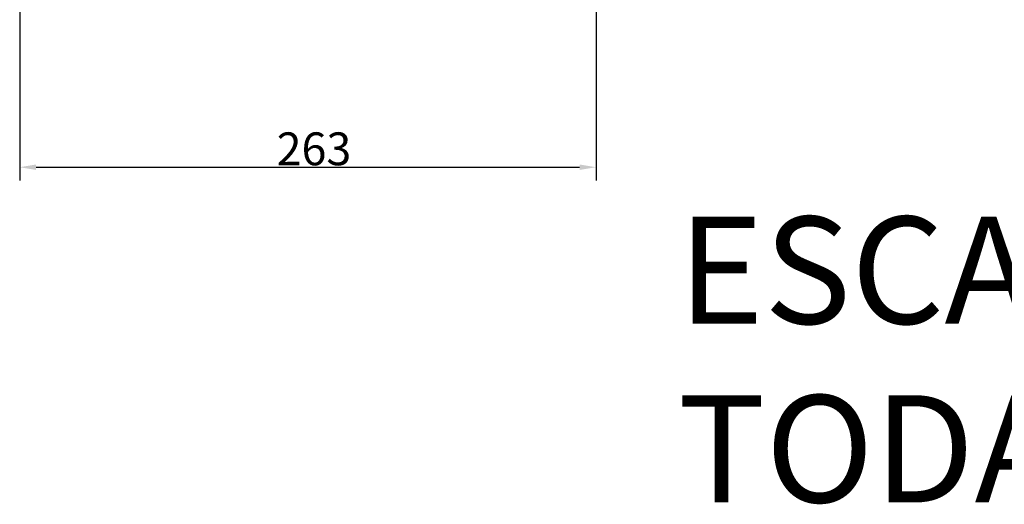
# Model space of a CAD drawing. Units: millimetres. Extents: x 388 to 1892, y 81 to 1397.
# Drawn here: x 465 to 915, y 81 to 303 of the extents above; entities that cross this region are included whole.
import ezdxf

# ---------------------------------------------------------------- set-up
doc = ezdxf.new("R2010")
doc.units = ezdxf.units.MM
doc.header["$LTSCALE"] = 3
doc.layers.add('B2 linhas de cota', color=7, linetype='Continuous', lineweight=25)
doc.layers.add('Códigos', color=7, linetype='Continuous', lineweight=9)
doc.styles.add('3_5', font='isocpeur.ttf')
doc.styles.get("Standard").update_dxf_attribs({"font": 'isocpeur.ttf'})
doc.dimstyles.new('Siemsen Cota', dxfattribs={"dimscale": 3, "dimtxt": 3.5, "dimasz": 2.5, "dimexe": 2, "dimexo": 1, "dimgap": 0.3, "dimtad": 1, "dimdec": 1, "dimrnd": 1e-08, "dimtxsty": '3_5', "dimcen": 0.09, "dimdle": 10, "dimclrd": 7, "dimclre": 7, "dimclrt": 7, "dimadec": 0, "dimazin": 2, "dimtfac": 0.714286, "dimtmove": 0, "dimatfit": 3, "dimfxl": 1, "dimtolj": 1, "dimtzin": 0, "dimlwd": -1, "dimlwe": -1, "dimarcsym": 0})

# ---------------------------------------------------------------- blocks, each defined once
blk = doc.blocks.new('*D15')
at = {"layer": 'B2 linhas de cota', "color": 7, "transparency": 16777216}
for p, q in [((465.33, 436.14), (465.33, 229.31)), ((728.29, 435.52), (728.29, 229.31)), ((472.83, 235.31), (720.79, 235.31))]:
    blk.add_line(p, q, dxfattribs=at)
for points in [[(472.83, 236.56), (472.83, 234.06), (465.33, 235.31)], [(720.79, 236.56), (720.79, 234.06), (728.29, 235.31)]]:
    blk.add_solid(points, dxfattribs=at)
at = {"layer": 'Defpoints', "color": 0, "transparency": 16777216}
for p in [(465.33, 439.14), (728.29, 438.52), (728.29, 235.31)]:
    blk.add_point(p, dxfattribs=at)
at = {"layer": 'B2 linhas de cota', "color": 7, "transparency": 16777216, "insert": (582.56, 251.21), "char_height": 10.5, "attachment_point": 1, "style": '3_5'}
blk.add_mtext('\\A1;{\\H1.42857x;263}', dxfattribs=at)

msp = doc.modelspace()

# ---------------------------------------------------------------- texts
at = {"layer": 'Códigos', "color": 7, "insert": (765.61, 67.06), "char_height": 48.9134, "width": 1146.3931, "attachment_point": 7}
msp.add_mtext('ESCALA 1:1\\PTODAS AS MEDIDAS EM MILÍMETROS', dxfattribs=at)

# ---------------------------------------------------------------- dimensions: what is measured, and where the dimension line sits
at = {"layer": 'B2 linhas de cota', "color": 7}
dim = msp.add_linear_dim(base=(728.29, 235.31), p1=(465.33, 439.14), p2=(728.29, 438.52), angle=180, text='{\\H1.42857x;<>}', dimstyle='Siemsen Cota', override={"dimgap": 0.3, "dimdec": 1, "dimtol": 0, "dimlim": 0, "dimtp": 0, "dimtm": 0, "dimtdec": 2, "dimtofl": 0, "dimatfit": 1}, dxfattribs=at)
dim.commit()
dim.dimension.update_dxf_attribs({"geometry": '*D15', "text_midpoint": (596.81, 235.31), "dimtype": 160})

doc.saveas('drawing.dxf')
